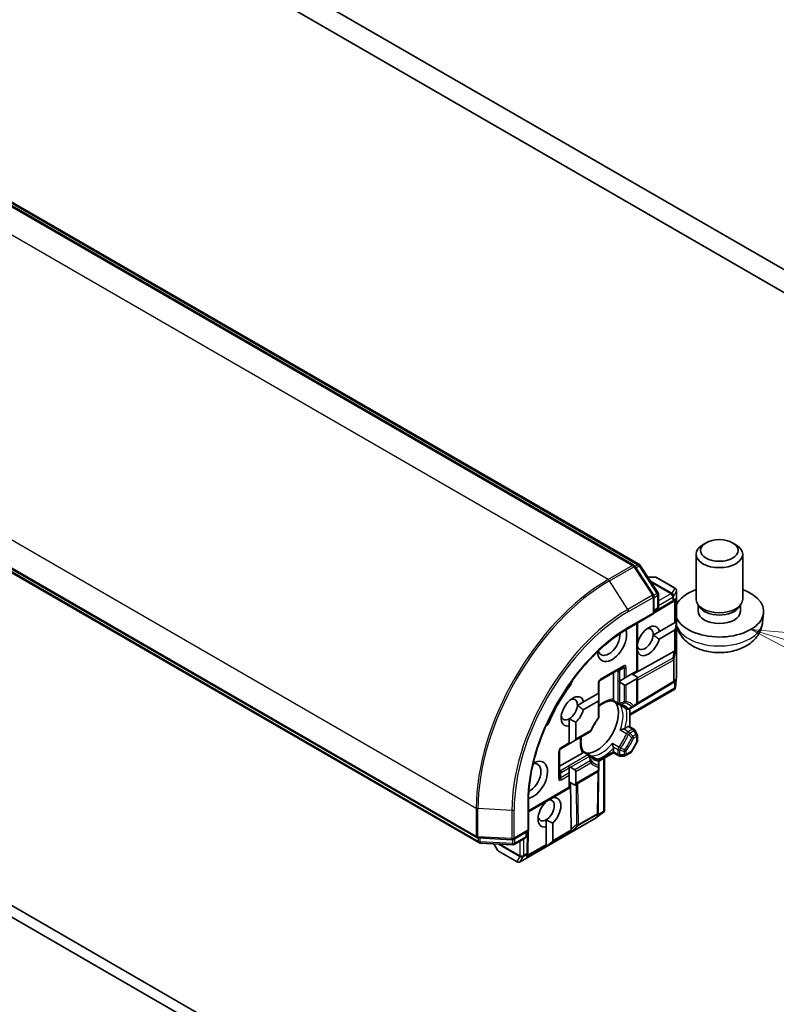
# Model space of a CAD drawing. Units: millimetres. Extents: x 65 to 10096, y 36 to 2003.
# Drawn here: x 1288 to 1369, y 491 to 596 of the extents above; entities that cross this region are included whole.
import ezdxf

# ---------------------------------------------------------------- set-up
doc = ezdxf.new("R2010")
doc.units = ezdxf.units.MM
doc.header["$LTSCALE"] = 4.5
for name, color, linetype, lineweight in [('Symbol (TK)', 100, 'Continuous', 18), ('Visible (ISO)', 7, 'Continuous', 35), ('Visible Narrow (ISO)', 7, 'Continuous', 25)]:
    doc.layers.add(name, color=color, linetype=linetype, lineweight=lineweight)

# ---------------------------------------------------------------- blocks, each defined once
blk = doc.blocks.new('Balloon10')
at = {"layer": 'Symbol (TK)', "color": 100}
for p, q in [((306.047, 117.244), (303.647, 117.946)), ((306.187, 117.724), (303.647, 117.946)), ((303.647, 117.946), (305.906, 116.764))]:
    blk.add_line(p, q, dxfattribs=at)

msp = doc.modelspace()

# ---------------------------------------------------------------- linework, layer by layer
at = {"layer": 'Visible (ISO)'}
for p, q in [((1389.6703, 557.9517), (1289.4147, 615.8343)), ((1291.3178, 612.2861), (1387.7672, 556.601)), ((1353.8992, 537.6358), (1252.9366, 595.9266)), ((1253.7717, 595.8527), (1354.4783, 537.7097)), ((1236.0903, 566.748), (1337.0529, 508.4572)), ((1337.2785, 507.9187), (1236.5718, 566.0617)), ((1361.6328, 540.0501), (1361.2857, 539.8496)), ((1364.4748, 540.0501), (1364.8219, 539.8496)), ((1360.5538, 534.0044), (1360.5538, 538.8292)), ((1365.5538, 534.0044), (1365.5538, 538.8292)), ((1355.9868, 534.4818), (1354.0008, 537.5394)), ((1354.5799, 537.6133), (1356.4818, 534.6852)), ((1356.1595, 536.378), (1355.3823, 536.378)), ((1358.3248, 535.1743), (1356.3095, 536.3378)), ((1356.0352, 532.4636), (1356.0352, 534.3184)), ((1356.5302, 534.5218), (1356.5302, 533.1675)), ((1358.4748, 534.9145), (1358.4748, 525.7727)), ((1356.0352, 532.5147), (1358.0104, 533.6945)), ((1356.3802, 532.9077), (1356.0352, 532.7086)), ((1358.1907, 533.8127), (1358.0213, 533.7013)), ((1360.9445, 533.1437), (1360.7151, 533.4944)), ((1360.799, 532.698), (1360.799, 533.3661)), ((1365.1631, 533.1437), (1365.3925, 533.4944)), ((1365.3085, 532.698), (1365.3085, 533.3661)), ((1353.2689, 530.8665), (1356.0352, 532.4636)), ((1355.9474, 532.5143), (1356.0352, 532.4636)), ((1367.6848, 531.5047), (1367.7947, 532.5284)), ((1354.2675, 526.3303), (1354.2675, 531.443)), ((1356.6398, 530.5577), (1358.2573, 531.4916)), ((1358.2573, 531.4916), (1358.3421, 531.5406)), ((1358.4458, 531.6005), (1358.3421, 530.8221)), ((1358.4458, 531.6005), (1358.3421, 531.5406)), ((1356.6398, 530.5577), (1355.9661, 530.1688)), ((1358.2573, 530.6751), (1356.603, 529.72)), ((1358.177, 528.4103), (1353.7618, 525.9493)), ((1354.3018, 528.3914), (1354.2675, 528.3716)), ((1340.2496, 470.5422), (1242.6689, 526.8805)), ((1350.2991, 525.3341), (1352.7033, 526.7222)), ((1241.6082, 526.2681), (1339.1889, 469.9299)), ((1351.7047, 523.3022), (1351.7047, 526.1457)), ((1352.8533, 525.5139), (1352.3947, 525.2491)), ((1352.8533, 525.5139), (1353.0654, 525.6363)), ((1353.0654, 525.6363), (1354.1796, 526.2796)), ((1354.1796, 525.4631), (1353.0654, 524.8198)), ((1354.2675, 525.6573), (1353.6846, 525.9938)), ((1354.1796, 526.2796), (1354.2675, 526.3303)), ((1354.2675, 522.8995), (1354.2675, 525.6573)), ((1358.4729, 525.7395), (1358.335, 524.499)), ((1350.1491, 523.9526), (1350.1491, 525.0743)), ((1352.2895, 525.1883), (1352.3947, 525.2491)), ((1352.3947, 525.1056), (1352.8533, 524.8408)), ((1358.0811, 525.0452), (1354.2215, 522.7399)), ((1358.1907, 525.117), (1358.092, 525.0521)), ((1358.3241, 524.4196), (1358.2573, 524.4582)), ((1348.508, 523.0051), (1350.0612, 523.9019)), ((1350.0612, 523.9019), (1350.1491, 523.9526)), ((1350.1491, 523.2796), (1350.1491, 523.8091)), ((1358.2865, 524.3737), (1353.4725, 521.5943)), ((1348.508, 523.0051), (1347.8344, 522.6162)), ((1350.0612, 523.0854), (1348.4713, 522.1674)), ((1350.1491, 521.4327), (1350.1491, 523.2796)), ((1351.6138, 523.1245), (1352.2447, 522.7603)), ((1352.5011, 522.6122), (1353.1355, 522.2459)), ((1353.4355, 522.2459), (1353.7922, 522.4519)), ((1353.7922, 522.4519), (1354.1175, 522.6397)), ((1353.4725, 520.3275), (1353.4725, 522.2673)), ((1346.9671, 521.1818), (1346.9671, 520.4256)), ((1346.9671, 518.6129), (1346.9671, 520.4256)), ((1347.6742, 520.8338), (1347.6742, 519.0211)), ((1352.9192, 520.1516), (1353.2604, 520.3485)), ((1353.4104, 520.3634), (1353.8882, 520.0875)), ((1347.55, 518.8479), (1349.2102, 519.8064)), ((1354.2273, 519.5806), (1353.998, 519.9777)), ((1354.2675, 518.817), (1354.2675, 519.4306)), ((1346.0565, 517.9856), (1346.9671, 518.5114)), ((1346.9671, 518.5114), (1346.9671, 518.6129)), ((1347.55, 518.8479), (1347.0914, 518.5832)), ((1353.6444, 517.6575), (1354.2273, 518.667)), ((1345.9065, 514.9498), (1345.9065, 517.7258)), ((1345.9065, 516.1028), (1348.3689, 517.5245)), ((1349.1083, 517.3278), (1348.4774, 517.6921)), ((1349.9991, 516.8135), (1349.3647, 517.1798)), ((1351.7047, 517.5526), (1350.1345, 516.6461)), ((1351.7047, 517.6541), (1351.7047, 518.048)), ((1351.7047, 517.5526), (1351.7047, 517.6541)), ((1352.2447, 517.2409), (1351.7047, 517.5526)), ((1352.3947, 517.2007), (1352.8533, 517.2007)), ((1353.5346, 517.5477), (1353.0033, 517.2409)), ((1346.9671, 515.9184), (1346.9671, 516.0399)), ((1347.55, 515.7254), (1347.0914, 515.9902)), ((1350.1491, 516.1419), (1350.1491, 516.5537)), ((1350.1491, 515.7662), (1350.1491, 516.1419)), ((1350.7319, 516.991), (1350.7319, 511.2888)), ((1346.9671, 515.9184), (1346.9671, 515.3889)), ((1346.9671, 515.144), (1346.9671, 515.3889)), ((1346.9671, 513.8574), (1346.9671, 515.144)), ((1349.9991, 515.5064), (1347.55, 514.0924)), ((1347.6742, 515.5522), (1347.6742, 514.2656)), ((1350.0476, 511.1309), (1350.1143, 515.6261)), ((1347.55, 514.0924), (1346.9671, 514.4289)), ((1346.9671, 513.7559), (1346.9671, 513.8574)), ((1347.1813, 509.3653), (1347.1061, 514.3487)), ((1346.9671, 513.7559), (1342.6002, 511.2347)), ((1342.6002, 509.1935), (1342.6002, 512.3877)), ((1344.4922, 512.3107), (1344.4922, 512.3271)), ((1345.1993, 512.7353), (1345.1993, 512.7189)), ((1350.6476, 511.1841), (1349.6423, 510.4444)), ((1350.0472, 511.118), (1350.0403, 511)), ((1350.7109, 511.2332), (1350.6441, 511.2718)), ((1349.6145, 510.4262), (1341.6974, 505.8553)), ((1344.4922, 510.3632), (1344.4922, 509.607)), ((1345.1993, 510.0152), (1345.1993, 508.1283)), ((1340.9939, 508.2661), (1342.6002, 509.1935)), ((1342.3881, 509.071), (1342.3881, 508.6726)), ((1342.6002, 509.1935), (1342.5123, 509.2442)), ((1342.5218, 506.8675), (1342.556, 509.1679)), ((1344.4922, 507.7201), (1344.4922, 509.607)), ((1337.1872, 508.4174), (1340.8282, 508.2263)), ((1340.8995, 507.6959), (1337.4128, 507.8789)), ((1338.8838, 507.8017), (1339.2724, 507.1286)), ((1342.2381, 508.4128), (1341.0652, 507.7357)), ((1344.4922, 507.5023), (1345.1145, 507.9813)), ((1344.4922, 507.6221), (1344.4922, 507.7201)), ((1344.4922, 507.5023), (1344.4922, 507.6221)), ((1339.3822, 507.0188), (1341.3974, 505.8553)), ((1342.5214, 506.8546), (1342.5097, 506.6522))]:
    msp.add_line(p, q, dxfattribs=at)
for centre, start, end in [((1353.7492, 537.376), 33.004492, 60), ((1354.3283, 537.4499), 33.004492, 60), ((1356.1595, 536.078), 60, 90), ((1358.1748, 534.9145), 0, 60), ((1355.7352, 534.3184), 0, 33.004492), ((1356.2302, 534.5218), 0, 33.004492), ((1356.2302, 533.1675), 300, 0), ((1357.8566, 533.952), 300.849958, 303.31121), ((1358.1748, 525.7727), 353.654169, 0), ((1350.4491, 525.0743), 120, 180), ((1357.9273, 525.3028), 300.849958, 303.31121), ((1352.3947, 523.0201), 240, 264.180211), ((1353.9675, 522.8995), 300, 0), ((1349.8491, 521.4327), 323.152527, 0), ((1353.2855, 522.5058), 240, 300.000009), ((1349.0602, 520.0663), 300, 336.847473), ((1353.7382, 519.8277), 30, 60), ((1353.9675, 519.4306), 0, 30), ((1353.9675, 518.817), 330, 0), ((1346.2065, 517.7258), 120, 180), ((1348.9583, 517.068), 35.819788, 60), ((1352.3947, 517.5007), 240, 270), ((1352.8533, 517.5007), 270, 300), ((1353.3846, 517.8075), 300, 330), ((1349.8491, 516.5537), 0, 60), ((1349.8491, 515.7662), 300, 0), ((1349.7477, 511.1353), 356.68879, 359.150042), ((1349.4645, 510.686), 300, 306.345831), ((1342.0881, 508.6726), 300, 0), ((1337.2029, 508.717), 240, 266.995508), ((1337.4285, 508.1785), 240, 266.995508), ((1340.8439, 508.5259), 266.995508, 300), ((1340.9152, 507.9955), 266.995508, 300), ((1339.5322, 507.2786), 210, 240), ((1342.2219, 506.8719), 356.68879, 359.150042), ((1341.5474, 506.1151), 240, 300)]:
    msp.add_arc(centre, 0.3, start, end, dxfattribs=at)
msp.add_ellipse((1363.0538, 539.23), major_axis=(-2.0092, 0), ratio=0.57735027, dxfattribs=at)
for centre, major_axis, ratio, start_param, end_param in [((1363.0538, 538.8292), (-2.5, 0), 0.57735027, 5.49799085, 10.20997242), ((1363.0538, 532.698), (-4.75, 0), 0.57735027, 0.2691106, 4.15812715), ((1363.0538, 532.698), (-4.75, 0), 0.57735027, 5.26665081, 6.0140747), ((1358.0451, 534.0759), (-0.1509, -0.2798), 0.92680265, 1.31251371, 1.95601482), ((1363.0538, 534.0044), (-2.5, 0), 0.57735027, 0, 3.14159265), ((1357.9744, 534.0295), (0.3524, 0.0354), 0.80019536, 5.29072414, 5.55955706), ((1363.0538, 533.6037), (-2.2548, 0), 0.57735027, 0.36116689, 2.78042576), ((1363.0538, 532.698), (-2.2547, 0), 0.57735027, 0, 3.14159265), ((1351.5633, 529.33), (-1.1, -1.9053), 0.57735027, 5.52032365, 8.94997418), ((1355.4524, 529.5341), (0.8647, 1.4978), 0.57735027, 5.73954627, 8.38938423), ((1355.0988, 529.7382), (0.6147, 1.0648), 0.57735027, 5.4278328, 6.88159285), ((1358.0451, 531.0425), (0.2121, -0.3674), 0.57735027, 0, 0.64350111), ((1351.2098, 529.5341), (-0.85, -1.4722), 0.57735027, 5.81075981, 8.71373015), ((1355.0988, 529.7382), (-0.6148, -1.0648), 0.57735027, 5.7946065, 8.56942545), ((1355.4524, 529.5341), (-0.8647, -1.4978), 0.57735027, 5.84341857, 8.29374837), ((1357.9744, 527.9509), (0.3227, 0.477), 0.30262514, 0.22289922, 0.54006517), ((1358.0451, 528.476), (-0.3, 0.0201), 0.11372617, 2.36381749, 3.0073186), ((1353.9675, 525.8305), (0.2121, -0.3674), 0.57735027, 0, 0.78539816), ((1350.8562, 519.9403), (-5.05, -8.7469), 0.57735027, 4.49807029, 4.92670767), ((1346.6136, 525.1158), (-0.5, -0.866), 0.57735027, 1.35647763, 2.09721316), ((1352.3947, 525.452), (0.2121, -0.3674), 0.57735027, 5.13946757, 5.49778714), ((1352.8533, 525.1873), (0.2121, -0.3674), 0.57735027, 5.49778714, 6.28318531), ((1357.9744, 525.3338), (0.3524, 0.0354), 0.80019536, 5.29072414, 5.55955706), ((1358.0451, 525.3802), (-0.1509, -0.2798), 0.92680265, 1.31251371, 1.95601482), ((1358.0451, 524.607), (-0.039, -0.7044), 0.42227484, 1.32499754, 1.55942875), ((1347.3207, 521.9815), (0.8647, 1.4978), 0.57735027, 5.73954627, 9.91688863), ((1346.9671, 522.1857), (0.6148, 1.0648), 0.57735027, 5.4278328, 6.88159285), ((1349.8491, 523.9823), (0.2121, -0.3674), 0.57735027, 0.78539816, 1.14371774), ((1346.9671, 522.1857), (-0.6148, -1.0648), 0.57735027, 0.78539816, 2.28624014), ((1349.937, 520.471), (-1.625, -2.8146), 0.57735027, 0.26516298, 2.87642968), ((1349.8491, 523.4528), (0.2121, -0.3674), 0.57735027, 0, 0.78539816), ((1346.9671, 522.1857), (-0.6147, -1.0648), 0.57735027, 5.68477777, 7.06858347), ((1347.3207, 521.9815), (0.8647, 1.4978), 0.57735027, 4.22027831, 5.15215572), ((1344.2528, 521.0268), (-0.5, -0.866), 0.57735027, 1.0443795, 1.78511502), ((1348.8409, 521.1038), (-0.85, -1.4722), 0.57735027, 1.40443997, 1.73715269), ((1353.2604, 520.1036), (0.15, 0.2598), 0.57735027, 0, 0.78539816), ((1346.7914, 518.7564), (0.4243, 0), 0.57735027, 5.13946757, 5.49778714), ((1347.25, 519.0211), (0.4243, 0), 0.57735027, 5.49778714, 6.28318531), ((1343.078, 514.6331), (1.1, 1.9053), 0.57735027, 3.61639644, 7.04604696), ((1342.7245, 514.8372), (0.85, 1.4722), 0.57735027, 3.85264046, 6.7556108), ((1346.7914, 515.817), (0.4243, 0), 0.57735027, 0.78539816, 1.14371774), ((1347.25, 515.5522), (0.4243, 0), 0.57735027, 0, 0.78539816), ((1347.25, 514.2656), (0.4243, 0), 0.57735027, 5.49778714, 6.28318531), ((1344.8458, 511.163), (0.8647, 1.4978), 0.57735027, 4.22027831, 6.77529598), ((1344.8458, 511.163), (-0.8647, -1.4978), 0.57735027, 4.22027831, 6.77529598), ((1344.4922, 511.3671), (0.6147, 1.0648), 0.57735027, 3.92699082, 6.77176411), ((1344.4922, 511.3671), (-0.6147, -1.0648), 0.57735027, 5.68477777, 7.06858347), ((1349.7395, 510.9945), (0.1668, 0.2706), 0.92680265, 4.32717049, 4.9706716), ((1349.7444, 511.079), (-0.1456, 0.3229), 0.80019536, 3.8652209, 4.13405382), ((1350.4092, 511.3811), (0.5905, 0.386), 0.42227484, 4.72375656, 4.95818768), ((1347.4779, 509.7704), (-0.2517, -0.518), 0.30262514, 5.74312014, 6.06028609), ((1347.0585, 509.4466), (-0.1674, 0.2497), 0.11372617, 3.2758667, 3.91936781), ((1344.7751, 508.1283), (0.4243, 0), 0.57735027, 5.6396842, 6.28318531), ((1342.2088, 506.6467), (0.1668, 0.2706), 0.92680265, 4.32717049, 4.9706716), ((1342.2137, 506.7311), (-0.1456, 0.3229), 0.80019536, 3.8652209, 4.13405382)]:
    msp.add_ellipse(centre, major_axis=major_axis, ratio=ratio, start_param=start_param, end_param=end_param, dxfattribs=at)
for points, knots in [([(1342.6002, 512.3877), (1342.6002, 513.6687), (1342.7761, 515.0573), (1343.4664, 517.9091), (1343.9806, 519.3717), (1345.297, 522.2238), (1346.099, 523.6129), (1347.9108, 526.1791), (1348.9204, 527.3556), (1351.0449, 529.3793), (1352.1596, 530.226), (1353.2689, 530.8665)], [1.57079633, 1.57079633, 1.57079633, 1.57079633, 1.88495559, 1.88495559, 2.19911486, 2.19911486, 2.51327412, 2.51327412, 2.82743339, 2.82743339, 3.14159265, 3.14159265, 3.14159265, 3.14159265]), ([(1358.4748, 531.1875), (1358.5235, 530.9672), (1358.597, 530.7569), (1358.8406, 530.2381), (1359.041, 529.9585), (1359.5447, 529.4194), (1359.8609, 529.184), (1360.6131, 528.7521), (1361.0604, 528.5835), (1362.0108, 528.3466), (1362.5163, 528.2867), (1363.5229, 528.2819), (1364.0236, 528.3358), (1365.0013, 528.5656), (1365.4787, 528.7414), (1366.3481, 529.2438), (1366.749, 529.5619), (1367.3134, 530.3105), (1367.5091, 530.6874), (1367.6467, 531.2385), (1367.6704, 531.3707), (1367.6848, 531.5047)], [0.91235, 0.91235, 0.91235, 0.91235, 1.0502124, 1.0502124, 1.28004039, 1.28004039, 1.57360034, 1.57360034, 1.94863009, 1.94863009, 2.34794489, 2.34794489, 2.74287034, 2.74287034, 3.1420052, 3.1420052, 3.51643716, 3.51643716, 3.78380602, 3.78380602, 3.86508746, 3.86508746, 3.86508746, 3.86508746]), ([(1358.3241, 524.4196), (1358.323, 524.4161), (1358.3216, 524.4127), (1358.3135, 524.3956), (1358.301, 524.3821), (1358.2865, 524.3737)], [0.250886766, 0.250886766, 0.250886766, 0.250886766, 0.2528779694, 0.2528779694, 0.261626325, 0.261626325, 0.261626325, 0.261626325]), ([(1350.1491, 522.5267), (1350.2337, 522.5942), (1350.3188, 522.6564), (1350.5512, 522.8115), (1350.6981, 522.8929), (1350.9834, 523.0197), (1351.1217, 523.0651), (1351.3827, 523.1203), (1351.5052, 523.1302), (1351.6178, 523.1243)], [2.95329724, 2.95329724, 2.95329724, 2.95329724, 3.063904446, 3.063904446, 3.256166395, 3.256166395, 3.448428344, 3.448428344, 3.640690293, 3.640690293, 3.640690293, 3.640690293]), ([(1351.6793, 523.1881), (1351.6761, 523.1823), (1351.6729, 523.1769), (1351.6561, 523.1498), (1351.6432, 523.135), (1351.6268, 523.1254), (1351.6221, 523.1241), (1351.6178, 523.1243)], [0.0737094195, 0.0737094195, 0.0737094195, 0.0737094195, 0.0768972841, 0.0768972841, 0.091048315, 0.091048315, 0.0973218492, 0.0973218492, 0.0973218492, 0.0973218492]), ([(1351.7047, 523.3022), (1351.7047, 523.2677), (1351.6982, 523.2307), (1351.685, 523.1991), (1351.6823, 523.1935), (1351.6793, 523.1881)], [0.0465705457, 0.0465705457, 0.0465705457, 0.0465705457, 0.0592688272, 0.0592688272, 0.062007553, 0.062007553, 0.062007553, 0.062007553]), ([(1352.3643, 522.7216), (1352.3931, 522.7187), (1352.4212, 522.7147), (1352.4761, 522.7046), (1352.5029, 522.6986), (1352.5551, 522.6844), (1352.5806, 522.6764), (1352.6302, 522.6583), (1352.6544, 522.6483), (1352.7015, 522.6264), (1352.7245, 522.6144), (1352.7469, 522.6015)], [3.673342392, 3.673342392, 3.673342392, 3.673342392, 3.724072077, 3.724072077, 3.774801762, 3.774801762, 3.825531447, 3.825531447, 3.876261132, 3.876261132, 3.926990817, 3.926990817, 3.926990817, 3.926990817]), ([(1352.4127, 522.6743), (1352.4136, 522.6736), (1352.4144, 522.6729), (1352.4425, 522.6496), (1352.4713, 522.6294), (1352.5011, 522.6122)], [-0.0003376957, -0.0003376957, -0.0003376957, -0.0003376957, 0, 0, 0.0107029537, 0.0107029537, 0.0107029537, 0.0107029537]), ([(1350.0892, 521.2528), (1350.0294, 521.1731), (1349.9713, 521.0915), (1349.8585, 520.9248), (1349.8039, 520.8398), (1349.6987, 520.6671), (1349.648, 520.5794), (1349.5511, 520.4018), (1349.5047, 520.3121), (1349.4168, 520.1311), (1349.3752, 520.0399), (1349.336, 519.9483)], [3.721924294, 3.721924294, 3.721924294, 3.721924294, 3.803950903, 3.803950903, 3.885977512, 3.885977512, 3.968004122, 3.968004122, 4.050030731, 4.050030731, 4.13205734, 4.13205734, 4.13205734, 4.13205734]), ([(1348.4796, 517.6887), (1348.4182, 517.7833), (1348.3655, 517.8943), (1348.2828, 518.1479), (1348.2529, 518.2904), (1348.2201, 518.6009), (1348.2172, 518.7689), (1348.2353, 519.0477), (1348.2466, 519.1525), (1348.2627, 519.2594)], [1.071698687, 1.071698687, 1.071698687, 1.071698687, 1.263960636, 1.263960636, 1.456222586, 1.456222586, 1.648484535, 1.648484535, 1.75909174, 1.75909174, 1.75909174, 1.75909174]), ([(1352.7823, 520.1018), (1352.7724, 520.0998), (1352.7623, 520.0977), (1352.7071, 520.0852), (1352.658, 520.0718), (1352.5408, 520.0349), (1352.4742, 520.0103), (1352.4144, 519.9841), (1352.4136, 519.9837), (1352.4127, 519.9833)], [0.0737094195, 0.0737094195, 0.0737094195, 0.0737094195, 0.0768972841, 0.0768972841, 0.091048315, 0.091048315, 0.109993893, 0.109993893, 0.1102699567, 0.1102699567, 0.1102699567, 0.1102699567]), ([(1352.9192, 520.1516), (1352.8893, 520.1343), (1352.8474, 520.1177), (1352.8003, 520.1057), (1352.7915, 520.1037), (1352.7823, 520.1018)], [0.0465705457, 0.0465705457, 0.0465705457, 0.0465705457, 0.0592688272, 0.0592688272, 0.062007553, 0.062007553, 0.062007553, 0.062007553]), ([(1351.5972, 518.5708), (1351.5973, 518.5699), (1351.5974, 518.5689), (1351.6045, 518.5041), (1351.6166, 518.4341), (1351.6432, 518.3141), (1351.6561, 518.2649), (1351.6729, 518.2108), (1351.6761, 518.201), (1351.6793, 518.1915)], [-0.0003376957, -0.0003376957, -0.0003376957, -0.0003376957, 0, 0, 0.0231752316, 0.0231752316, 0.04048552, 0.04048552, 0.0443850844, 0.0443850844, 0.0443850844, 0.0443850844]), ([(1351.6793, 518.1915), (1351.6823, 518.1826), (1351.685, 518.1739), (1351.6982, 518.1272), (1351.7047, 518.0826), (1351.7047, 518.048)], [0.1250760592, 0.1250760592, 0.1250760592, 0.1250760592, 0.1278147849, 0.1278147849, 0.1405130665, 0.1405130665, 0.1405130665, 0.1405130665]), ([(1348.4551, 517.6035), (1348.4519, 517.5982), (1348.4484, 517.5931), (1348.4276, 517.5659), (1348.3989, 517.5417), (1348.3689, 517.5245)], [0.1250760592, 0.1250760592, 0.1250760592, 0.1250760592, 0.1278147849, 0.1278147849, 0.1405130665, 0.1405130665, 0.1405130665, 0.1405130665]), ([(1348.4796, 517.6887), (1348.4819, 517.6851), (1348.4831, 517.6804), (1348.483, 517.6613), (1348.4767, 517.6428), (1348.4616, 517.6147), (1348.4585, 517.6092), (1348.4551, 517.6035)], [0.0155011133, 0.0155011133, 0.0155011133, 0.0155011133, 0.0231752316, 0.0231752316, 0.04048552, 0.04048552, 0.0443850844, 0.0443850844, 0.0443850844, 0.0443850844]), ([(1349.4969, 516.9723), (1349.4745, 516.9852), (1349.4526, 516.9992), (1349.41, 517.029), (1349.3893, 517.045), (1349.3488, 517.0789), (1349.3291, 517.0969), (1349.2908, 517.1351), (1349.2722, 517.1552), (1349.236, 517.1977), (1349.2185, 517.2201), (1349.2015, 517.2436)], [0.785398163, 0.785398163, 0.785398163, 0.785398163, 0.836127848, 0.836127848, 0.886857533, 0.886857533, 0.937587218, 0.937587218, 0.988316903, 0.988316903, 1.039046588, 1.039046588, 1.039046588, 1.039046588]), ([(1349.3647, 517.1798), (1349.3349, 517.197), (1349.303, 517.2119), (1349.2688, 517.2245), (1349.2678, 517.2249), (1349.2667, 517.2253)], [0.10124430864, 0.10124430864, 0.10124430864, 0.10124430864, 0.10999389303, 0.10999389303, 0.1102699567, 0.1102699567, 0.1102699567, 0.1102699567]), ([(1350.7109, 511.2332), (1350.7132, 511.2357), (1350.7152, 511.2382), (1350.727, 511.2548), (1350.7319, 511.2714), (1350.7319, 511.2886), (1350.7319, 511.2887), (1350.7319, 511.2888)], [0.3810312192, 0.3810312192, 0.3810312192, 0.3810312192, 0.382741903, 0.382741903, 0.3917616542, 0.3917616542, 0.3918079654, 0.3918079654, 0.3918079654, 0.3918079654])]:
    msp.add_open_spline(points, degree=3, knots=knots, dxfattribs=at)
for points in [[(1355.9661, 530.1688), (1356.2597, 529.9874), (1356.603, 529.72)], [(1354.3018, 528.3914), (1354.2819, 528.5344), (1354.2675, 528.668)], [(1347.8344, 522.6162), (1348.128, 522.4348), (1348.4713, 522.1674)], [(1347.6742, 520.8338), (1347.2684, 521.0078), (1346.9671, 521.1818)], [(1345.0825, 512.6678), (1345.1398, 512.6934), (1345.1993, 512.7189)], [(1345.1993, 510.0152), (1344.7936, 510.1892), (1344.4922, 510.3632)]]:
    msp.add_open_spline(points, degree=2, dxfattribs=at)
at = {"layer": 'Visible Narrow (ISO)'}
for p, q in [((1252.7866, 595.9118), (1353.7492, 537.621)), ((1253.6217, 595.8379), (1354.3283, 537.6949)), ((1351.133, 536.1104), (1250.1703, 594.4013)), ((1236.0281, 569.9064), (1336.9908, 511.6155)), ((1336.9908, 508.5945), (1236.0281, 566.8853)), ((1337.2164, 508.056), (1236.5097, 566.199)), ((1353.7492, 537.621), (1351.133, 536.1104)), ((1351.2688, 535.9753), (1353.885, 537.4858)), ((1353.885, 537.4858), (1355.871, 534.4281)), ((1354.3283, 537.6949), (1354.0167, 537.5149)), ((1354.1176, 537.3596), (1354.4642, 537.5597)), ((1354.4642, 537.5597), (1356.366, 534.6316)), ((1355.3993, 536.3519), (1356.2544, 536.3519)), ((1356.2544, 536.3519), (1358.2696, 535.1884)), ((1353.2547, 532.9176), (1351.2688, 535.9753)), ((1357.9566, 534.6462), (1355.6375, 535.9851)), ((1355.7245, 535.8512), (1357.8617, 534.6172)), ((1358.2696, 535.1884), (1357.9566, 534.6462)), ((1355.871, 534.4281), (1353.2547, 532.9176)), ((1353.3311, 532.6854), (1355.9474, 534.1959)), ((1355.9474, 534.1959), (1355.9474, 532.5143)), ((1356.366, 534.6316), (1356.0143, 534.4285)), ((1356.0352, 534.1643), (1356.4423, 534.3993)), ((1356.4423, 534.3993), (1356.4423, 533.0451)), ((1357.8566, 534.5964), (1356.5302, 533.8306)), ((1356.5302, 533.3407), (1358.0687, 534.229)), ((1357.8617, 534.6172), (1357.8566, 534.5964)), ((1358.0687, 534.229), (1358.0687, 533.8295)), ((1358.1535, 534.327), (1358.1587, 534.3478)), ((1358.1535, 533.9275), (1358.1535, 534.327)), ((1358.3421, 534.0514), (1358.1535, 533.9275)), ((1358.1587, 534.3478), (1358.4717, 534.89)), ((1358.3421, 531.5406), (1358.3421, 534.0514)), ((1358.4717, 534.89), (1358.4717, 525.7482)), ((1358.0687, 533.8295), (1356.0352, 532.615)), ((1356.4423, 533.0451), (1356.0352, 532.81)), ((1358.2573, 533.8693), (1358.2573, 531.4916)), ((1355.9474, 532.5143), (1353.3311, 531.0038)), ((1354.1796, 531.3923), (1354.1796, 526.2796)), ((1358.3421, 528.4515), (1358.3421, 530.8221)), ((1358.2573, 530.6751), (1358.2573, 528.4378)), ((1358.0798, 527.689), (1354.2675, 525.564)), ((1358.177, 528.4103), (1358.0798, 527.689)), ((1358.2243, 527.5764), (1358.3421, 528.4515)), ((1358.2243, 525.2783), (1358.2243, 527.5764)), ((1352.7654, 526.8595), (1350.3612, 525.4715)), ((1352.8533, 526.6356), (1352.3658, 526.3541)), ((1352.8533, 526.6356), (1352.8533, 525.5139)), ((1353.0654, 525.6363), (1353.0654, 526.6863)), ((1354.2675, 525.3202), (1358.1394, 527.4784)), ((1358.1394, 527.4784), (1358.1394, 525.1803)), ((1352.0583, 526.3498), (1352.1825, 526.278)), ((1352.1825, 526.278), (1352.1825, 522.8976)), ((1352.3947, 525.2491), (1352.3947, 526.2273)), ((1354.1796, 525.4631), (1354.1796, 522.777)), ((1358.4717, 525.7482), (1358.3421, 524.5825)), ((1346.9958, 524.6495), (1346.8794, 524.7167)), ((1350.0612, 524.9518), (1350.0612, 523.9019)), ((1352.3947, 522.8469), (1352.3947, 525.1056)), ((1352.8533, 524.8408), (1352.8533, 522.994)), ((1353.0654, 523.0447), (1353.0654, 524.8198)), ((1358.2573, 524.4582), (1353.4725, 521.6958)), ((1358.1394, 525.1803), (1354.2657, 522.8665)), ((1358.3421, 525.3558), (1358.2243, 525.2783)), ((1358.2573, 525.1736), (1358.2573, 524.4582)), ((1358.3421, 524.5825), (1358.3421, 525.3558)), ((1350.0612, 523.0854), (1350.0612, 521.3102)), ((1352.1825, 522.8976), (1351.6793, 523.1881)), ((1352.4127, 522.6743), (1353.1027, 522.276)), ((1354.1796, 522.777), (1353.8543, 522.5892)), ((1344.8477, 520.9289), (1344.7314, 520.9961)), ((1353.2604, 520.3485), (1353.7382, 520.0727)), ((1349.2723, 519.9438), (1347.6742, 519.0211)), ((1353.1027, 519.585), (1352.4127, 519.9833)), ((1353.2855, 519.8113), (1352.7823, 520.1018)), ((1353.7382, 520.0727), (1353.2855, 519.8113)), ((1353.4355, 519.653), (1353.8882, 519.9143)), ((1354.1175, 519.5172), (1353.7922, 519.3294)), ((1353.8543, 519.1203), (1354.1796, 519.3081)), ((1353.998, 519.9777), (1353.8882, 519.9143)), ((1353.8882, 519.9143), (1354.1175, 519.5172)), ((1354.1175, 519.5172), (1354.2273, 519.5806)), ((1354.1796, 519.3081), (1354.1796, 518.6945)), ((1346.9671, 518.6129), (1346.1186, 518.123)), ((1351.5972, 518.5708), (1352.2871, 518.1724)), ((1351.6793, 518.1915), (1352.1825, 517.9009)), ((1354.1796, 518.6945), (1353.5968, 517.685)), ((1354.2273, 518.667), (1354.1796, 518.6945)), ((1345.8186, 517.6034), (1345.8186, 514.8273)), ((1348.9583, 517.313), (1346.0307, 515.6228)), ((1347.0914, 515.9902), (1349.1083, 517.1546)), ((1348.4551, 517.6035), (1348.9583, 517.313)), ((1349.9567, 516.8269), (1349.2667, 517.2253)), ((1351.7047, 517.6541), (1350.0954, 516.725)), ((1352.1825, 517.3782), (1351.7047, 517.6541)), ((1352.1825, 517.9009), (1352.1825, 517.3782)), ((1352.3947, 517.3275), (1352.3947, 517.8502)), ((1352.3947, 517.3275), (1352.3947, 517.2007)), ((1352.8533, 517.3275), (1352.3947, 517.3275)), ((1352.8533, 517.7031), (1352.8533, 517.3275)), ((1352.8533, 517.2007), (1352.8533, 517.3275)), ((1353.0654, 517.3782), (1353.0654, 517.7538)), ((1353.5968, 517.685), (1353.0654, 517.3782)), ((1353.5968, 517.685), (1353.6444, 517.6575)), ((1349.2102, 516.6839), (1347.55, 515.7254)), ((1347.6742, 515.5522), (1349.2723, 516.4749)), ((1350.0612, 516.0194), (1350.0612, 515.6438)), ((1350.6441, 516.9403), (1350.6441, 511.2718)), ((1346.0307, 515.6228), (1345.9065, 515.6945)), ((1346.0565, 514.8632), (1346.0565, 515.4261)), ((1346.9671, 515.3889), (1346.0565, 514.8632)), ((1346.1186, 514.6541), (1346.9671, 515.144)), ((1346.1807, 515.4644), (1346.9671, 515.9184)), ((1350.0612, 515.6438), (1347.6742, 514.2656)), ((1350.0267, 515.5245), (1349.9598, 511.0128)), ((1346.9671, 513.8574), (1342.6002, 511.3362)), ((1347.6916, 514.1742), (1347.7575, 509.8101)), ((1347.9696, 509.8638), (1347.9027, 514.2961)), ((1342.5123, 512.2652), (1342.5123, 509.2442)), ((1336.9908, 511.6155), (1336.9908, 508.5945)), ((1337.1758, 508.5445), (1337.1758, 511.5655)), ((1340.8168, 511.3744), (1337.1758, 511.5655)), ((1340.8168, 511.3744), (1340.8168, 508.3534)), ((1341.0561, 508.4034), (1341.0561, 511.4244)), ((1347.9272, 509.7413), (1349.9174, 510.8904)), ((1349.9598, 511.0128), (1347.9696, 509.8638)), ((1350.5789, 511.1362), (1349.6342, 510.4411)), ((1349.9092, 510.7496), (1350.5789, 511.1362)), ((1349.9174, 510.8904), (1349.9092, 510.7496)), ((1350.6441, 511.2718), (1350.0246, 510.9142)), ((1349.6342, 510.4411), (1341.7171, 505.8702)), ((1347.7575, 509.8101), (1347.1813, 509.3653)), ((1347.2282, 509.2017), (1347.9272, 509.7413)), ((1342.5123, 509.2442), (1341.0561, 508.4034)), ((1342.3002, 509.0202), (1342.3002, 508.5502)), ((1342.4691, 509.1178), (1342.434, 506.7495)), ((1345.1145, 507.9813), (1347.2282, 509.2017)), ((1347.1977, 509.2821), (1345.1993, 508.1283)), ((1340.8168, 508.3534), (1337.1758, 508.5445)), ((1337.2164, 508.4159), (1337.2164, 508.056)), ((1337.4013, 508.006), (1337.4013, 508.4062)), ((1340.8881, 507.823), (1337.4013, 508.006)), ((1339.3424, 507.0595), (1338.9149, 507.8001)), ((1339.3517, 507.7772), (1341.6707, 506.4382)), ((1341.6483, 506.5349), (1339.5111, 507.7688)), ((1340.8881, 508.2291), (1340.8881, 507.823)), ((1342.3002, 508.5502), (1341.1274, 507.873)), ((1341.1274, 507.873), (1341.1274, 508.3431)), ((1341.6638, 508.0813), (1341.6638, 506.5497)), ((1342.0881, 506.5497), (1342.0881, 508.3262)), ((1344.4922, 507.6221), (1342.3785, 506.4017)), ((1344.4922, 507.7201), (1342.4939, 506.5663)), ((1341.3577, 505.896), (1339.3424, 507.0595)), ((1341.6638, 506.5497), (1341.6483, 506.5349)), ((1342.0456, 506.4273), (1342.3916, 506.627)), ((1342.434, 506.7495), (1342.0881, 506.5497)), ((1342.3916, 506.627), (1342.3785, 506.4017)), ((1341.6707, 506.4382), (1341.3577, 505.896)), ((1341.7171, 505.8702), (1342.0302, 506.4124)), ((1342.0302, 506.4124), (1342.0456, 506.4273))]:
    msp.add_line(p, q, dxfattribs=at)
for centre in [(1350.6612, 524.9518), (1346.4186, 517.6034)]:
    msp.add_arc(centre, 0.6, 120, 180, dxfattribs=at)
for centre, major_axis, ratio, start_param, end_param in [((1353.7492, 537.376), (0.15, 0.2598), 0.57735027, 0, 0.78539816), ((1353.7492, 537.376), (0.15, -0.2598), 0.57735027, 1.66145621, 2.35619449), ((1353.7492, 537.376), (0.2516, 0.1634), 0.07392213, 0, 0.95337534), ((1354.3283, 537.4499), (0.15, 0.2598), 0.57735027, 0, 0.78539816), ((1354.3283, 537.4499), (0.15, -0.2598), 0.57735027, 1.66145621, 2.35619449), ((1354.3283, 537.4499), (0.2516, 0.1634), 0.07392213, 0, 0.95337534), ((1351.133, 519.7805), (-10, -17.3205), 0.57735027, 3.92699082, 5.49778714), ((1351.133, 535.8655), (0.15, -0.2598), 0.57735027, 1.66145621, 2.35619449), ((1356.1595, 536.078), (0, 0.3), 0.77459667, 5.86265097, 6.28318531), ((1356.1595, 536.078), (0.15, 0.2598), 0.57735027, 0, 0.32175055), ((1351.2688, 519.7021), (9.9652, 17.2603), 0.57735027, 0.78539816, 2.35619449), ((1358.1748, 534.9145), (0.2598, -0.15), 0.96490128, 0.45526113, 1.75440034), ((1358.1748, 534.9145), (0.15, 0.2598), 0.57735027, 0, 0.32175055), ((1355.7352, 534.3184), (0.2516, 0.1634), 0.07392213, 0, 0.95337534), ((1355.7352, 534.3184), (0.15, -0.2598), 0.57735027, 0.78539816, 1.66145621), ((1355.7352, 534.3184), (0.3, 0), 0.57735027, 5.49778714, 6.28318531), ((1356.2302, 534.5218), (0.2516, 0.1634), 0.07392213, 0, 0.95337534), ((1356.2302, 534.5218), (0.15, -0.2598), 0.57735027, 0.78539816, 1.66145621), ((1356.2302, 534.5218), (0.3, 0), 0.57735027, 5.49778714, 6.28318531), ((1357.8566, 534.3515), (0.15, -0.2598), 0.57735027, 0.78539816, 2.35619449), ((1357.8566, 534.3515), (0.2912, -0.0721), 0.80829038, 0.19739556, 1.76819189), ((1357.8617, 534.3723), (0.15, 0.2598), 0.57735027, 0.32175055, 0.78539816), ((1357.8617, 534.3723), (0.2912, -0.0721), 0.80829038, 0.19739556, 1.76819189), ((1357.8617, 534.3723), (-0.2598, 0.15), 0.96490128, 3.59685379, 4.89599299), ((1357.8566, 533.952), (0.1648, -0.2507), 0.98928577, 0, 0.91233403), ((1357.8566, 534.3515), (0.3, 0), 0.57735027, 5.49778714, 6.14128825), ((1357.8566, 533.952), (0.3, 0), 0.57735027, 5.49778714, 6.14128825), ((1358.1748, 534.9145), (0.3, 0), 0.57735027, 6.14128825, 6.28318531), ((1353.2547, 518.5555), (-8.795, -15.2333), 0.57735027, 3.92699082, 5.49778714), ((1353.1189, 532.8079), (-0.15, 0.2598), 0.57735027, 3.92699082, 4.80304887), ((1356.2302, 533.1675), (0.15, -0.2598), 0.57735027, 0, 0.78539816), ((1356.2302, 533.1675), (0.3, 0), 0.57735027, 5.49778714, 6.28318531), ((1357.8566, 533.952), (0.1538, -0.2576), 0.56728971, 0, 0.77690762), ((1353.3311, 518.5114), (8.6797, 15.0338), 0.57735027, 0.78539816, 2.35619449), ((1353.3311, 518.5114), (-7.65, -13.2502), 0.57735027, 3.92699082, 5.49778714), ((1353.1189, 531.1263), (0.15, -0.2598), 0.57735027, 0, 0.78539816), ((1363.0538, 531.6704), (4.6399, 0), 0.57735027, 3.30372193, 6.22128195), ((1357.9273, 527.6009), (0.1461, -0.262), 0.5872385, 0.79418722, 1.57966001), ((1357.9273, 527.6009), (0.2973, -0.04), 0.40535335, 0.12665105, 1.08731811), ((1357.9273, 527.6009), (0.3, 0), 0.57735027, 5.49778714, 6.14128825), ((1352.5533, 526.982), (0.15, -0.2598), 0.57735027, 0, 0.78539816), ((1352.2533, 526.1159), (0.6124, 0.6454), 0.18949546, 5.80504118, 6.85223873), ((1352.4654, 525.9935), (0.5196, 0.9), 0.33333333, 5.75958653, 6.80678408), ((1352.8533, 526.8088), (0.3, 0), 0.57735027, 4.71238898, 5.49778714), ((1350.1491, 525.5939), (0.15, -0.2598), 0.57735027, 0, 0.78539816), ((1352.1461, 526.0541), (-0.1118, 0.3947), 0.3088144, 5.45198828, 5.64152581), ((1352.3658, 526.5273), (-0.2721, -0.1263), 0.53988782, 0.50637112, 1.32528803), ((1351.5461, 526.4005), (0.6342, -0.1423), 0.36897252, 0.08257434, 0.34437373), ((1352.3947, 526.4005), (-0.3, 0), 0.57735027, 0.78539816, 1.57079633), ((1352.1461, 526.0541), (0.1578, 0.4009), 0.39833618, 5.69999616, 6.74719371), ((1351.5461, 526.2273), (0.8485, 0), 0.57735027, 0, 0.26179939), ((1358.1748, 525.7727), (0.3, 0), 0.57735027, 6.14128825, 6.28318531), ((1358.1748, 525.7727), (0.2982, -0.0332), 0.23779501, 0, 0.11916189), ((1349.8491, 525.0743), (0.3, 0), 0.57735027, 5.49778714, 6.28318531), ((1357.9273, 525.3028), (0.1538, -0.2576), 0.56728971, 0, 0.77690762), ((1357.9273, 525.3028), (0.1648, -0.2507), 0.98928577, 0, 0.91233403), ((1357.9273, 525.3028), (0.3, 0), 0.57735027, 5.49778714, 6.14128825), ((1350.6441, 520.0628), (1.775, 3.0744), 0.57735027, 0.34915748, 0.98388194), ((1352.3947, 523.0201), (-0.3, 0), 0.57735027, 0.78539816, 1.57079633), ((1352.3947, 523.0201), (-0.15, -0.2598), 0.57735027, 5.49778714, 6.28318531), ((1352.3947, 523.0201), (-0.0304, -0.2985), 0.79037141, 0, 0.44438345), ((1352.3947, 523.0201), (0.0941, -0.2849), 0.21645804, 5.29264153, 6.01003614), ((1350.4319, 520.1852), (1.625, 2.8146), 0.57735027, 4.96603741, 6.02953688), ((1351.2719, 519.7003), (1.6689, 2.8907), 0.57735027, 6.02953688, 6.53683373), ((1351.1219, 519.7869), (1.625, 2.8146), 0.57735027, 6.02953688, 6.28318531), ((1352.8533, 523.1672), (0.3, 0), 0.57735027, 4.71238898, 5.49778714), ((1352.8533, 523.1672), (0.0893, -0.2864), 0.20599351, 5.2961575, 5.98158161), ((1350.6441, 520.0628), (1.775, 3.0744), 0.57735027, 5.06154646, 5.79566318), ((1352.8533, 523.1672), (-0.0531, -0.2953), 0.79938889, 0.50500546, 1.29040363), ((1351.5012, 519.5679), (1.8311, 3.1715), 0.57735027, 6.07811878, 6.48825183), ((1351.5633, 519.532), (1.9371, 3.3552), 0.57735027, 6.07811878, 6.48825183), ((1353.6422, 522.7117), (0.2292, 0.1936), 0.79938889, 4.20738352, 4.99278168), ((1353.6422, 522.7117), (0.15, -0.2598), 0.55676465, 5.5977612, 6.28318531), ((1353.6422, 522.7117), (0.15, -0.2598), 0.57735027, 0, 0.78539816), ((1353.9675, 522.8995), (0.15, -0.2598), 0.57735027, 0, 0.78539816), ((1353.9675, 522.8995), (0.3, 0), 0.57735027, 5.49778714, 6.28318531), ((1351.5633, 519.532), (-1.9371, -3.3552), 0.57735027, 4.50732246, 4.9174555), ((1349.8491, 521.4327), (0.3, 0), 0.57735027, 5.49778714, 6.28318531), ((1349.8491, 521.4327), (0.2401, -0.1799), 0.16626507, 0, 0.62549643), ((1353.2855, 522.5058), (-0.2433, -0.1756), 0.79037142, 0.34101469, 1.12641285), ((1353.2855, 522.5058), (-0.15, -0.2598), 0.57735027, 6.02953688, 6.28318531), ((1353.2855, 522.5058), (0.15, -0.2598), 0.54048218, 5.56579069, 6.28318536), ((1350.6441, 520.0628), (-1.775, -3.0744), 0.57735027, 5.29930337, 5.93402782), ((1349.0602, 520.0663), (0.15, -0.2598), 0.57735027, 0, 0.78539816), ((1349.0602, 520.0663), (0.2758, -0.118), 0.16626507, 5.65768888, 6.28318531), ((1351.1219, 519.7869), (-1.625, -2.8146), 0.57735027, 1.3171479, 1.82444475), ((1351.2719, 519.7003), (1.6689, 2.8907), 0.57735027, 4.45874055, 4.96603741), ((1351.5012, 519.5679), (-1.8311, -3.1715), 0.57735027, 1.3657298, 1.77586285), ((1351.5633, 519.532), (1.9371, 3.3552), 0.57735027, 4.50732246, 4.9174555), ((1353.2855, 519.5664), (-0.15, -0.2598), 0.57735027, 3.92699082, 4.96603741), ((1353.2855, 519.5664), (0.2791, -0.1099), 0.20488945, 4.08149836, 4.86689653), ((1353.2855, 519.5664), (0.15, -0.2598), 0.57735035, 1.57079613, 2.35619442), ((1353.2855, 519.5664), (0.1997, 0.2239), 0.21645804, 4.57524691, 5.29264158), ((1353.6422, 519.2428), (-0.2034, -0.2205), 0.20599351, 1.46914074, 2.15456485), ((1353.6422, 519.2428), (-0.2758, 0.118), 0.16626507, 1.73069806, 2.51609623), ((1353.7382, 519.8277), (0.15, 0.2598), 0.57735027, 0, 0.78539816), ((1353.7382, 519.8277), (0.15, -0.2598), 0.57735027, 1.57079633, 2.35619449), ((1353.6422, 519.2428), (0.15, -0.2598), 0.57735027, 0.78539816, 1.57079633), ((1353.9675, 519.4306), (-0.15, 0.2598), 0.57735027, 3.92699082, 4.71238898), ((1353.9675, 519.4306), (0.3, 0), 0.57735027, 5.49778714, 6.28318531), ((1345.9065, 518.2455), (0.15, -0.2598), 0.57735027, 0, 0.78539816), ((1350.4319, 520.1852), (-1.625, -2.8146), 0.57735027, 0.25364842, 1.3171479), ((1352.3947, 518.0234), (-0.15, -0.2598), 0.57735027, 4.45874056, 5.49778714), ((1352.3947, 518.0234), (0.2347, -0.1868), 0.20488942, 1.41628888, 2.20168695), ((1353.9675, 518.817), (0.3, 0), 0.57735027, 5.49778714, 6.28318531), ((1345.6065, 517.7258), (0.3, 0), 0.57735027, 5.49778714, 6.28318531), ((1348.9583, 517.068), (0.15, 0.2598), 0.57735027, 0, 0.78539816), ((1348.9583, 517.068), (-0.15, 0.2598), 0.57735027, 4.71238898, 5.49778715), ((1348.9583, 517.068), (0.2937, 0.061), 0.21645804, 0.27314916, 0.99054378), ((1348.9583, 517.068), (0.2433, 0.1756), 0.79037142, 5.83880183, 6.28318531), ((1351.2719, 519.7003), (-1.6689, -2.8907), 0.57735027, 6.02953688, 6.53683373), ((1350.6441, 520.0628), (1.775, 3.0744), 0.57735027, 3.62911478, 4.3632315), ((1352.3947, 518.0234), (0.3, 0), 0.57735027, 3.92699082, 4.71238898), ((1352.3947, 517.5007), (0.3, 0), 0.57735027, 3.92699082, 4.71238898), ((1352.3947, 517.5007), (-0.15, -0.2598), 0.57735027, 5.49778714, 6.28318531), ((1352.3947, 518.0234), (0.0941, 0.2849), 0.21645804, 4.13213643, 4.84953104), ((1352.8533, 517.8763), (-0.0893, -0.2864), 0.20599351, 0.98702781, 1.67245192), ((1352.8533, 517.8763), (-0.3, 0), 0.57735027, 1.57079633, 2.35619449), ((1352.8533, 517.5007), (0.3, 0), 0.57735027, 4.71238898, 5.49778714), ((1352.8533, 517.8763), (0.2401, -0.1799), 0.16626507, 0.62549643, 1.41089459), ((1352.8533, 517.5007), (0.15, -0.2598), 0.57735027, 0, 0.78539816), ((1353.3846, 517.8075), (0.15, -0.2598), 0.57735027, 0, 0.78539816), ((1349.0602, 516.5973), (0.2927, 0.0659), 0.20599351, 0.3016037, 0.98702781), ((1349.0602, 516.5973), (-0.15, 0.2598), 0.57735027, 3.92699082, 4.71238898), ((1349.0602, 516.5973), (-0.2292, -0.1936), 0.79938889, 1.85118903, 2.63658719), ((1351.5633, 519.532), (-1.9371, -3.3552), 0.57735027, 6.07811878, 6.48825183), ((1351.5012, 519.5679), (-1.8311, -3.1715), 0.57735027, 6.07811878, 6.48825183), ((1351.1219, 519.7869), (-1.625, -2.8146), 0.57735027, 0, 0.25364842), ((1349.8491, 516.5537), (0.0304, 0.2985), 0.79037142, 5.15677245, 5.94217062), ((1349.8491, 516.5537), (0.15, 0.2598), 0.57735027, 0, 0.25364842), ((1349.8491, 516.1419), (0.0531, 0.2953), 0.79938889, 4.43199628, 5.21739444), ((1349.8491, 516.1419), (0.3, 0), 0.57735027, 5.49778714, 6.28318531), ((1349.8491, 516.5537), (0.3, 0), 0.54048218, 0, 0.71739461), ((1349.8491, 516.1419), (0.3, 0), 0.55676465, 0, 0.68542411), ((1345.6065, 514.9498), (0.3, 0), 0.57735027, 5.49778714, 6.28318531), ((1346.2065, 515.7662), (-0.3977, -0.1005), 0.3088144, 0.64165949, 0.83119703), ((1346.2065, 515.7662), (-0.2683, -0.3371), 0.39833618, 5.8191769, 6.86637445), ((1346.2065, 515.6426), (-0.2527, -0.8531), 0.18949546, 5.71413188, 6.76132943), ((1345.6065, 516.1127), (0.4403, -0.4781), 0.36897252, 5.93881158, 6.20061097), ((1345.9065, 515.3395), (-0.0267, 0.2988), 0.53988782, 4.95789727, 5.77681419), ((1346.0307, 515.3778), (-0.15, 0.2598), 0.57735027, 4.71238898, 5.49778714), ((1345.7565, 516.1993), (0.4243, -0.7348), 0.57735027, 6.02138592, 6.28318531), ((1349.8491, 515.7662), (0.15, -0.2598), 0.57735027, 0, 0.78539816), ((1349.8491, 515.7662), (0.3, 0), 0.57735027, 5.49778714, 6.28318531), ((1346.4186, 515.5201), (-0.5196, -0.9), 0.33333333, 5.75958653, 6.80678408), ((1345.9065, 514.7765), (0.15, -0.2598), 0.57735027, 0.78539816, 1.57079633), ((1342.3002, 512.3877), (0.3, 0), 0.57735027, 5.49778714, 6.28318531), ((1337.2029, 511.738), (0.3, 0), 0.57735027, 3.92699082, 4.62172909), ((1340.8439, 511.5469), (-0.3, 0), 0.57735027, 1.48013644, 2.35619449), ((1349.7477, 511.1353), (0.2995, -0.0173), 0.98928577, 5.37085127, 6.28318531), ((1349.7477, 511.1353), (0.15, -0.2598), 0.57735027, 0.14189705, 0.78539816), ((1349.7477, 511.1353), (0.3, -0.0045), 0.56728971, 5.50627769, 6.28318531), ((1347.7575, 509.9863), (-0.3, -0.0045), 0.5872385, 1.56193265, 2.34740544), ((1347.7575, 509.9863), (0.1833, -0.2375), 0.40535335, 5.1958672, 6.15653426), ((1347.7575, 509.9863), (0.15, -0.2598), 0.57735027, 0.14189705, 0.78539816), ((1349.4645, 510.686), (0.15, -0.2598), 0.57735027, 0, 0.14189705), ((1349.4645, 510.686), (0.1778, -0.2416), 0.23779501, 6.16402341, 6.28318531), ((1337.2029, 508.717), (-0.15, -0.2598), 0.57735027, 5.49778714, 6.28318531), ((1337.2029, 508.717), (-0.3, 0), 0.57735027, 0.78539816, 1.48013644), ((1342.0881, 508.6726), (0.3, 0), 0.57735027, 5.49778714, 6.28318531), ((1337.2029, 508.717), (-0.0157, -0.2996), 0.07392213, 5.32980996, 6.28318531), ((1337.4285, 508.1785), (-0.15, -0.2598), 0.57735027, 5.49778714, 6.28318531), ((1337.4285, 508.1785), (-0.3, 0), 0.57735027, 0.78539816, 1.48013644), ((1337.4285, 508.1785), (-0.0157, -0.2996), 0.07392213, 5.32980996, 6.28318531), ((1340.8439, 508.5259), (-0.3, 0), 0.57735027, 1.48013644, 2.35619449), ((1340.8439, 508.5259), (-0.0157, -0.2996), 0.07392213, 5.32980996, 6.28318531), ((1340.9152, 507.9955), (-0.3, 0), 0.57735027, 1.48013644, 2.35619449), ((1340.9152, 507.9955), (-0.0157, -0.2996), 0.07392213, 5.32980996, 6.28318531), ((1340.8439, 508.5259), (0.15, -0.2598), 0.57735027, 0, 0.78539816), ((1340.9152, 507.9955), (0.15, -0.2598), 0.57735027, 0, 0.78539816), ((1342.0881, 508.6726), (0.15, -0.2598), 0.57735027, 0, 0.78539816), ((1339.5322, 507.2786), (-0.2598, -0.15), 0.77459667, 0, 0.42053434), ((1339.5322, 507.2786), (-0.15, -0.2598), 0.57735027, 5.96143475, 6.28318531), ((1341.8605, 506.6573), (0.208, -0.2162), 0.80829038, 4.51499342, 6.08578975), ((1341.8605, 506.6573), (-0.15, -0.2598), 0.57735027, 5.49778714, 5.96143475), ((1341.8759, 506.6722), (0.208, -0.2162), 0.80829038, 4.51499342, 6.08578975), ((1341.8759, 506.6722), (-0.3, 0), 0.57735027, 0.78539816, 2.35619449), ((1341.8759, 506.6722), (0.15, -0.2598), 0.57735027, 0.14189705, 0.78539816), ((1342.2219, 506.8719), (0.2995, -0.0173), 0.98928577, 5.37085127, 6.28318531), ((1342.2219, 506.8719), (0.15, -0.2598), 0.57735027, 0.14189705, 0.78539816), ((1342.2219, 506.8719), (0.3, -0.0045), 0.56728971, 5.50627769, 6.28318531), ((1341.5474, 506.1151), (-0.2598, 0.15), 0.96490128, 1.38719232, 2.68633152), ((1341.5474, 506.1151), (-0.15, -0.2598), 0.57735027, 5.96143475, 6.28318531), ((1341.8605, 506.6573), (0.2598, -0.15), 0.96490128, 4.52878497, 5.82792417), ((1341.5474, 506.1151), (0.15, -0.2598), 0.57735027, 0, 0.14189705)]:
    msp.add_ellipse(centre, major_axis=major_axis, ratio=ratio, start_param=start_param, end_param=end_param, dxfattribs=at)
for points, knots in [([(1352.8533, 522.994), (1352.7139, 522.9505), (1352.5749, 522.9061), (1352.4365, 522.8607), (1352.4226, 522.8561), (1352.4086, 522.8515), (1352.3947, 522.8469)], [0.1461758057, 0.1461758057, 0.1461758057, 0.1461758057, 0.1909329145, 0.1909329145, 0.1909329145, 0.1954461525, 0.1954461525, 0.1954461525, 0.1954461525]), ([(1352.4686, 522.7403), (1352.4824, 522.7449), (1352.4961, 522.7495), (1352.5099, 522.7541), (1352.6463, 522.7998), (1352.7834, 522.8445), (1352.921, 522.8882)], [-0.1954461532, -0.1954461532, -0.1954461532, -0.1954461532, -0.1909329145, -0.1909329145, -0.1909329145, -0.1461758057, -0.1461758057, -0.1461758057, -0.1461758057]), ([(1353.6667, 522.4577), (1353.5997, 522.4202), (1353.5324, 522.3827), (1353.4649, 522.345), (1353.4122, 522.3156), (1353.3593, 522.2862), (1353.3062, 522.2567)], [0.1416461645, 0.1416461645, 0.1416461645, 0.1416461645, 0.1693080462, 0.1693080462, 0.1693080462, 0.1909165471, 0.1909165471, 0.1909165471, 0.1909165471]), ([(1353.3062, 519.4929), (1353.3581, 519.4486), (1353.4098, 519.404), (1353.4614, 519.3592), (1353.5301, 519.2994), (1353.5985, 519.2393), (1353.6667, 519.1787)], [0.0595015709, 0.0595015709, 0.0595015709, 0.0595015709, 0.0806302037, 0.0806302037, 0.0806302037, 0.1087719533, 0.1087719533, 0.1087719533, 0.1087719533]), ([(1353.7922, 519.3294), (1353.7247, 519.3916), (1353.657, 519.4535), (1353.589, 519.515), (1353.538, 519.5612), (1353.4868, 519.6072), (1353.4355, 519.653)], [-0.1087719533, -0.1087719533, -0.1087719533, -0.1087719533, -0.0806302037, -0.0806302037, -0.0806302037, -0.0595015756, -0.0595015756, -0.0595015756, -0.0595015756]), ([(1349.1083, 517.1546), (1349.1113, 517.1403), (1349.1142, 517.1259), (1349.1173, 517.1115), (1349.1471, 516.9689), (1349.1781, 516.8264), (1349.2102, 516.6839)], [0.0610797438, 0.0610797438, 0.0610797438, 0.0610797438, 0.0655929816, 0.0655929816, 0.0655929816, 0.1103500904, 0.1103500904, 0.1103500904, 0.1103500904]), ([(1349.3356, 516.6781), (1349.3047, 516.8192), (1349.2748, 516.9603), (1349.2462, 517.1013), (1349.2433, 517.1155), (1349.2404, 517.1297), (1349.2376, 517.1439)], [-0.1103500904, -0.1103500904, -0.1103500904, -0.1103500904, -0.0655929816, -0.0655929816, -0.0655929816, -0.0610797436, -0.0610797436, -0.0610797436, -0.0610797436]), ([(1352.3947, 517.8502), (1352.4254, 517.8401), (1352.4561, 517.83), (1352.4868, 517.82), (1352.6086, 517.7802), (1352.7307, 517.7413), (1352.8533, 517.7031)], [0.0595840517, 0.0595840517, 0.0595840517, 0.0595840517, 0.0695118454, 0.0695118454, 0.0695118454, 0.1088544018, 0.1088544018, 0.1088544018, 0.1088544018]), ([(1352.921, 517.8871), (1352.8, 517.9273), (1352.6795, 517.9683), (1352.5594, 518.0103), (1352.5291, 518.0208), (1352.4988, 518.0315), (1352.4686, 518.0422)], [-0.1088544018, -0.1088544018, -0.1088544018, -0.1088544018, -0.0695118454, -0.0695118454, -0.0695118454, -0.0595840486, -0.0595840486, -0.0595840486, -0.0595840486]), ([(1350.0751, 516.6603), (1350.0761, 516.5996), (1350.0771, 516.5391), (1350.078, 516.4787), (1350.0792, 516.4014), (1350.0803, 516.3244), (1350.0813, 516.2476)], [0.0595840206, 0.0595840206, 0.0595840206, 0.0595840206, 0.0811925215, 0.0811925215, 0.0811925215, 0.1088544032, 0.1088544032, 0.1088544032, 0.1088544032])]:
    msp.add_open_spline(points, degree=3, knots=knots, dxfattribs=at)

# ---------------------------------------------------------------- block references
at = {"layer": 'Symbol (TK)', "xscale": 4.5, "yscale": 4.5, "zscale": 4.5}
msp.add_blockref('Balloon10', (0, 0), dxfattribs=at)

doc.saveas('drawing.dxf')
